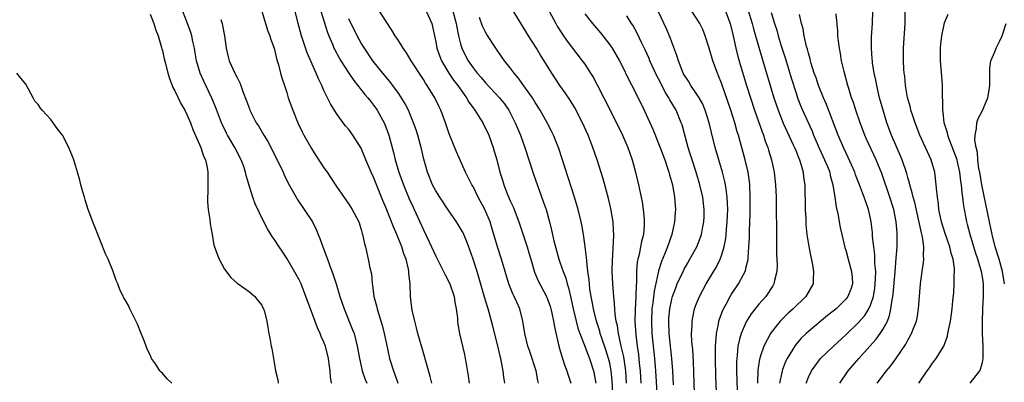
# Model space of a CAD drawing. Units: inches. Extents: x 2568000 to 2571000, y 1533000 to 1536000.
# Drawn here: x 2570462 to 2570621, y 1533687 to 1533746 of the extents above; entities that cross this region are included whole.
import ezdxf

# ---------------------------------------------------------------- set-up
doc = ezdxf.new("R2010")
doc.units = ezdxf.units.IN
doc.header["$MEASUREMENT"] = 0
doc.layers.add('LD25681533_2ft', color=93, linetype='Continuous')

msp = doc.modelspace()

# ---------------------------------------------------------------- linework, layer by layer
at = {"layer": 'LD25681533_2ft'}
for points, elevation in [([(2570512.22, 1533687), (2570512.05, 1533688.05), (2570512, 1533689), (2570511.86, 1533690.14), (2570511.74, 1533691), (2570511.24, 1533693), (2570511, 1533693.62), (2570510.55, 1533694.55), (2570510.4, 1533695), (2570509.94, 1533695.94), (2570508.81, 1533699), (2570508.1, 1533701), (2570507.32, 1533703), (2570507.22, 1533703.22), (2570507, 1533703.68), (2570506.55, 1533704.55), (2570505.07, 1533707.07), (2570504.29, 1533708.29), (2570503.78, 1533709), (2570503, 1533710.25), (2570502.68, 1533710.68), (2570501.91, 1533711.91), (2570501.33, 1533713), (2570499.9, 1533715.9), (2570499.54, 1533717), (2570499, 1533718.71), (2570498.48, 1533720.48), (2570498.38, 1533721), (2570498.08, 1533721.92), (2570497.69, 1533723), (2570496.65, 1533725), (2570495.47, 1533727), (2570495.3, 1533727.3), (2570494.65, 1533728.65), (2570494.5, 1533729), (2570493.55, 1533731.55), (2570492.97, 1533732.97), (2570491.67, 1533735.67), (2570491.07, 1533737), (2570490.49, 1533739), (2570490.29, 1533740.29), (2570490.15, 1533741), (2570489.9, 1533742.1), (2570489.73, 1533743), (2570489.56, 1533743.56), (2570489.05, 1533745), (2570487.89, 1533747.89)], 7584), ([(2570483, 1533746.51), (2570483.63, 1533745), (2570483.94, 1533743.94), (2570484.33, 1533743), (2570484.87, 1533741.13), (2570484.91, 1533740.91), (2570485, 1533740.63), (2570485.28, 1533739.28), (2570485.48, 1533738.52), (2570485.86, 1533737), (2570486.11, 1533736.11), (2570486.57, 1533735), (2570486.68, 1533734.68), (2570487, 1533734.16), (2570488, 1533732), (2570488.61, 1533731), (2570489, 1533730.24), (2570489.5, 1533729), (2570489.88, 1533727.88), (2570491.17, 1533725), (2570491.63, 1533723.63), (2570491.92, 1533723), (2570492.2, 1533721.8), (2570492.32, 1533721), (2570492.29, 1533720.29), (2570492.32, 1533719), (2570492.28, 1533717.72), (2570492.23, 1533717), (2570492.26, 1533716.26), (2570492.36, 1533715), (2570492.63, 1533713.37), (2570492.7, 1533712.7), (2570492.98, 1533711), (2570493.28, 1533709.28), (2570493.36, 1533709), (2570493.81, 1533707.81), (2570494.13, 1533707), (2570495, 1533705.41), (2570496.03, 1533704.03), (2570497, 1533703.12), (2570497.19, 1533703), (2570499, 1533701.71), (2570499.89, 1533701), (2570500.36, 1533700.36), (2570501, 1533699.58), (2570501.17, 1533699.17), (2570501.28, 1533699), (2570501.42, 1533698.58), (2570501.81, 1533697), (2570501.96, 1533695.96), (2570502.13, 1533695), (2570502.29, 1533694.29), (2570502.5, 1533693), (2570502.61, 1533692.61), (2570502.88, 1533691), (2570503, 1533690.37), (2570503.22, 1533689), (2570503.56, 1533687.56), (2570503.63, 1533687)], 7586), ([(2570500.99, 1533747), (2570501.9, 1533743.9), (2570502.28, 1533743), (2570502.43, 1533742.43), (2570503, 1533741), (2570503.35, 1533739.35), (2570503.48, 1533739), (2570503.68, 1533738.32), (2570504.02, 1533737), (2570504.23, 1533736.23), (2570504.62, 1533735), (2570505, 1533733.87), (2570505.26, 1533733), (2570505.97, 1533731), (2570506.79, 1533729), (2570507.51, 1533727.51), (2570507.78, 1533727), (2570509, 1533724.82), (2570509.7, 1533723.7), (2570511, 1533721.73), (2570511.52, 1533721), (2570512.11, 1533720.11), (2570513, 1533718.73), (2570515, 1533715.88), (2570515.56, 1533715), (2570516.59, 1533713), (2570517, 1533711.76), (2570517.15, 1533711.15), (2570517.22, 1533711), (2570517.5, 1533709.5), (2570517.67, 1533709), (2570518.14, 1533707), (2570518.37, 1533705.63), (2570518.63, 1533704.63), (2570518.77, 1533703), (2570518.82, 1533702.82), (2570519.05, 1533701), (2570519.47, 1533699.47), (2570519.55, 1533699), (2570519.76, 1533698.24), (2570520.36, 1533696.36), (2570520.7, 1533695), (2570521, 1533693.55), (2570521.55, 1533691), (2570522.17, 1533689), (2570522.41, 1533688.41), (2570522.9, 1533687)], 7580), ([(2570528.35, 1533687), (2570528.1, 1533688.1), (2570527, 1533691.88), (2570526.13, 1533695), (2570525.92, 1533695.92), (2570525.61, 1533697), (2570525.21, 1533698.79), (2570525.15, 1533699.15), (2570524.94, 1533701), (2570524.86, 1533703), (2570524.68, 1533704.68), (2570524.68, 1533705), (2570524.61, 1533705.39), (2570524.22, 1533707), (2570523.88, 1533707.88), (2570523.53, 1533709), (2570522.72, 1533711), (2570522.2, 1533712.2), (2570521, 1533715.22), (2570520.48, 1533716.48), (2570519, 1533720.23), (2570518.62, 1533721), (2570517.75, 1533723), (2570517.55, 1533723.55), (2570517, 1533724.88), (2570515.66, 1533727), (2570515, 1533727.88), (2570514.48, 1533728.48), (2570514.09, 1533729), (2570513, 1533730.49), (2570512.05, 1533732.05), (2570511, 1533734.17), (2570510.74, 1533734.74), (2570510.65, 1533735), (2570510.1, 1533736.09), (2570509.77, 1533737), (2570508.29, 1533740.29), (2570507.37, 1533743), (2570506.82, 1533745), (2570506.37, 1533747)], 7578), ([(2570510.51, 1533747), (2570511.56, 1533743.56), (2570511.77, 1533743), (2570512.35, 1533741.65), (2570512.61, 1533741), (2570512.74, 1533740.74), (2570513.45, 1533739.45), (2570513.72, 1533739), (2570515, 1533737), (2570515.8, 1533735.8), (2570517.57, 1533733.57), (2570518.07, 1533733), (2570518.47, 1533732.47), (2570519, 1533731.82), (2570519.35, 1533731.35), (2570519.58, 1533731), (2570520.68, 1533729), (2570521, 1533728.19), (2570521.43, 1533727), (2570522.18, 1533724.18), (2570522.44, 1533723), (2570523.03, 1533721), (2570523.78, 1533719), (2570524.74, 1533716.74), (2570525.36, 1533715.36), (2570525.54, 1533715), (2570526.46, 1533713), (2570527, 1533711.74), (2570528.32, 1533709), (2570529, 1533707.49), (2570530.27, 1533705), (2570530.5, 1533704.5), (2570531, 1533703.58), (2570531.18, 1533703.18), (2570531.26, 1533703), (2570531.95, 1533701), (2570532.08, 1533700.08), (2570532.3, 1533699), (2570532.48, 1533697.52), (2570532.49, 1533697), (2570532.55, 1533696.55), (2570532.83, 1533695), (2570533.63, 1533691.63), (2570533.74, 1533691), (2570533.87, 1533690.13), (2570534.21, 1533688.21), (2570534.37, 1533687)], 7576), ([(2570545.54, 1533687), (2570545.44, 1533687.44), (2570545.15, 1533689), (2570544.14, 1533692.14), (2570543.83, 1533693), (2570543.32, 1533695), (2570543.01, 1533697), (2570542.52, 1533699), (2570542.05, 1533700.05), (2570541.64, 1533701), (2570541.43, 1533701.43), (2570540.79, 1533703), (2570539.59, 1533707), (2570538.94, 1533709), (2570538.04, 1533712.04), (2570537.74, 1533713), (2570536.92, 1533715), (2570535.84, 1533717), (2570535, 1533718.7), (2570534.82, 1533719), (2570533.81, 1533721), (2570532.32, 1533724.32), (2570531.18, 1533727.18), (2570530.58, 1533729), (2570529.84, 1533731), (2570529.54, 1533731.54), (2570528.85, 1533733), (2570527.63, 1533735), (2570527.37, 1533735.37), (2570527, 1533735.98), (2570525.05, 1533739), (2570524.28, 1533740.28), (2570523.76, 1533741), (2570523, 1533742.26), (2570522.49, 1533743), (2570521.94, 1533743.94), (2570521, 1533745.29), (2570519.93, 1533747)], 7572), ([(2570527.45, 1533747), (2570528.35, 1533745), (2570529, 1533742.03), (2570529.19, 1533741), (2570529.67, 1533739.67), (2570529.93, 1533739), (2570531.11, 1533737), (2570531.87, 1533735.87), (2570532.55, 1533735), (2570533.55, 1533733.55), (2570533.97, 1533733), (2570534.33, 1533732.33), (2570535.16, 1533731.16), (2570535.29, 1533731), (2570535.82, 1533730.18), (2570536.56, 1533729), (2570536.7, 1533728.7), (2570537, 1533728.12), (2570537.53, 1533727), (2570538.23, 1533725), (2570538.4, 1533724.4), (2570538.82, 1533723), (2570539.33, 1533721), (2570539.73, 1533719.73), (2570539.94, 1533719), (2570540.55, 1533717.45), (2570541, 1533716.4), (2570541.45, 1533715.45), (2570542.35, 1533713), (2570543.7, 1533709), (2570544.01, 1533708.01), (2570544.29, 1533707), (2570544.92, 1533704.92), (2570545.5, 1533703.5), (2570546.81, 1533701), (2570547, 1533700.55), (2570547.4, 1533699.4), (2570547.52, 1533699), (2570547.68, 1533698.32), (2570547.96, 1533697), (2570548.1, 1533696.1), (2570548.84, 1533693), (2570549.3, 1533691.3), (2570549.41, 1533691), (2570549.8, 1533689.8), (2570550.12, 1533689), (2570550.31, 1533688.31), (2570550.72, 1533687)], 7570), ([(2570531.74, 1533747), (2570532.28, 1533745), (2570532.38, 1533744.38), (2570532.68, 1533743), (2570533, 1533741.72), (2570533.16, 1533741.16), (2570533.22, 1533741), (2570533.79, 1533739.79), (2570534.2, 1533739), (2570535, 1533737.85), (2570535.67, 1533737), (2570536.29, 1533736.29), (2570537, 1533735.42), (2570539.25, 1533733), (2570540.04, 1533732.04), (2570540.78, 1533731), (2570541, 1533730.6), (2570541.81, 1533729), (2570542.14, 1533728.14), (2570542.62, 1533727), (2570543, 1533725.92), (2570543.35, 1533725), (2570544.01, 1533723), (2570544.72, 1533720.72), (2570546.31, 1533716.31), (2570546.75, 1533715), (2570547.32, 1533713), (2570547.66, 1533711.66), (2570548.03, 1533709.97), (2570548.26, 1533709), (2570548.82, 1533707), (2570549, 1533706.52), (2570549.51, 1533705), (2570549.94, 1533703.94), (2570550.17, 1533703), (2570550.38, 1533702.38), (2570550.77, 1533700.77), (2570551.14, 1533699), (2570551.59, 1533697), (2570551.88, 1533695.88), (2570552.2, 1533695), (2570553, 1533692.98), (2570553.53, 1533691.53), (2570553.75, 1533691), (2570554.38, 1533689), (2570554.76, 1533687)], 7568), ([(2570559.73, 1533687), (2570559.58, 1533689), (2570559.26, 1533691.26), (2570558.87, 1533693), (2570558.54, 1533694.54), (2570558.4, 1533695), (2570558.24, 1533696.24), (2570558.04, 1533697), (2570557.87, 1533698.13), (2570557.82, 1533699), (2570557.8, 1533699.8), (2570557.65, 1533701), (2570557.62, 1533701.62), (2570557.51, 1533703), (2570557.42, 1533705), (2570557.44, 1533707), (2570557.49, 1533707.49), (2570557.55, 1533709), (2570557.61, 1533709.61), (2570557.65, 1533711), (2570557.64, 1533711.64), (2570557.56, 1533713), (2570557.19, 1533715.19), (2570556.8, 1533716.8), (2570555.95, 1533719.95), (2570555, 1533723), (2570554.3, 1533725), (2570553.87, 1533726.13), (2570553.52, 1533727), (2570552.63, 1533729), (2570551.38, 1533731.38), (2570550.62, 1533732.62), (2570549.82, 1533733.82), (2570548.98, 1533735), (2570547.67, 1533737), (2570546.44, 1533739), (2570545.88, 1533739.88), (2570545.2, 1533741), (2570543.91, 1533743), (2570543, 1533744.53), (2570541.31, 1533747.31)], 7564), ([(2570547.28, 1533747), (2570548.33, 1533745), (2570548.57, 1533744.57), (2570549.35, 1533743.35), (2570550.17, 1533742.17), (2570552.59, 1533739), (2570553, 1533738.42), (2570553.92, 1533737), (2570554.33, 1533736.33), (2570555.02, 1533735.02), (2570556.05, 1533733), (2570558.12, 1533729), (2570559.09, 1533727), (2570559.92, 1533725), (2570560.6, 1533723), (2570561.16, 1533721), (2570561.64, 1533719), (2570562.07, 1533717), (2570562.22, 1533716.22), (2570562.41, 1533715), (2570562.53, 1533713.47), (2570562.57, 1533713), (2570562.56, 1533712.56), (2570562.42, 1533711), (2570562.13, 1533709.87), (2570561.98, 1533709), (2570561.74, 1533707.74), (2570561.54, 1533707), (2570561.45, 1533706.55), (2570561.33, 1533705), (2570561.32, 1533703.32), (2570561.25, 1533702.75), (2570561.22, 1533701), (2570561.1, 1533698.9), (2570561.05, 1533697), (2570561.19, 1533694.81), (2570561.43, 1533693), (2570561.64, 1533691.64), (2570561.77, 1533690.23), (2570561.9, 1533689), (2570562.04, 1533687)], 7562), ([(2570553, 1533746.54), (2570554.22, 1533745), (2570555.5, 1533743.5), (2570557, 1533741.57), (2570557.39, 1533741), (2570558, 1533740), (2570558.58, 1533739), (2570559, 1533738.19), (2570560.03, 1533736.03), (2570561, 1533734.19), (2570562.58, 1533731), (2570563.94, 1533727.94), (2570565.1, 1533725.1), (2570565.86, 1533723), (2570566.31, 1533721.69), (2570566.52, 1533721), (2570566.61, 1533720.61), (2570567.09, 1533719), (2570567.46, 1533717), (2570567.59, 1533715), (2570567.54, 1533714.46), (2570567.44, 1533713), (2570567, 1533711), (2570566.31, 1533709), (2570565.89, 1533707.89), (2570565.36, 1533706.64), (2570564.88, 1533705.12), (2570564.83, 1533704.83), (2570564.15, 1533701.85), (2570563.95, 1533699.95), (2570563.81, 1533699), (2570563.71, 1533697), (2570563.81, 1533695), (2570564.23, 1533691), (2570564.38, 1533689), (2570564.84, 1533681)], 7560), ([(2570570.67, 1533685.33), (2570570.5, 1533690.5), (2570570.39, 1533692.39), (2570570.25, 1533693.75), (2570570.2, 1533695), (2570570.27, 1533696.27), (2570570.27, 1533697), (2570570.38, 1533697.62), (2570570.68, 1533699), (2570571, 1533699.84), (2570571.46, 1533701), (2570571.99, 1533702.01), (2570572.53, 1533703), (2570574.22, 1533705.78), (2570574.8, 1533707), (2570575, 1533707.57), (2570575.43, 1533709), (2570575.69, 1533710.31), (2570575.76, 1533711), (2570575.82, 1533711.82), (2570575.93, 1533713), (2570575.96, 1533714.04), (2570576, 1533715), (2570575.99, 1533715.99), (2570575.93, 1533717), (2570575.73, 1533718.27), (2570575.65, 1533719), (2570575.54, 1533719.54), (2570575.15, 1533721), (2570574.55, 1533723), (2570573.98, 1533725), (2570573.4, 1533727.4), (2570573.04, 1533729), (2570572.4, 1533731), (2570571.98, 1533731.98), (2570571.41, 1533733), (2570571, 1533733.66), (2570570.07, 1533735), (2570569.68, 1533735.68), (2570569, 1533736.72), (2570568.85, 1533737), (2570568.06, 1533739), (2570567.81, 1533739.81), (2570567, 1533741.96), (2570566.73, 1533742.73), (2570566.13, 1533744.13), (2570564.8, 1533747)], 7556), ([(2570574.39, 1533680.39), (2570574.11, 1533688.11), (2570574.04, 1533691), (2570574.06, 1533692.06), (2570574.05, 1533693), (2570574.17, 1533694.17), (2570574.2, 1533695), (2570574.53, 1533696.53), (2570574.6, 1533697), (2570574.68, 1533697.32), (2570575.22, 1533698.78), (2570575.32, 1533699), (2570575.75, 1533699.75), (2570576.42, 1533701), (2570576.64, 1533701.36), (2570577.75, 1533703), (2570578.55, 1533704.55), (2570578.8, 1533705), (2570578.85, 1533705.15), (2570579, 1533705.78), (2570579.25, 1533706.75), (2570579.28, 1533707), (2570579.29, 1533707.29), (2570579.43, 1533709), (2570579.49, 1533710.51), (2570579.5, 1533711.5), (2570579.61, 1533714.39), (2570579.63, 1533717), (2570579.55, 1533719), (2570579.5, 1533719.5), (2570579.28, 1533721), (2570578.83, 1533723), (2570578.03, 1533725.97), (2570577.74, 1533727), (2570577.55, 1533727.55), (2570577.15, 1533729), (2570576.51, 1533731), (2570575, 1533735.39), (2570574.54, 1533736.54), (2570574.34, 1533737), (2570573.59, 1533739), (2570573, 1533741.04), (2570572.39, 1533743), (2570572, 1533744), (2570571.53, 1533745), (2570570.24, 1533747)], 7554), ([(2570575.66, 1533747), (2570576.42, 1533745), (2570576.9, 1533743), (2570577.32, 1533741), (2570577.65, 1533739.66), (2570578.18, 1533737.82), (2570579.02, 1533735), (2570579.65, 1533733), (2570580.32, 1533731), (2570581.54, 1533727.54), (2570581.75, 1533727), (2570582.05, 1533726.05), (2570582.45, 1533725), (2570582.56, 1533724.56), (2570583.06, 1533723), (2570583.49, 1533721), (2570583.7, 1533719), (2570583.79, 1533717), (2570583.81, 1533715.81), (2570583.85, 1533711), (2570583.87, 1533710.13), (2570583.87, 1533707.87), (2570583.97, 1533706.03), (2570583.92, 1533705), (2570583.54, 1533703.54), (2570583.45, 1533703), (2570583.29, 1533702.71), (2570582.12, 1533701), (2570581, 1533699.74), (2570579.8, 1533698.2), (2570579, 1533696.91), (2570578.17, 1533695), (2570577.88, 1533694.12), (2570577.66, 1533693), (2570577.54, 1533691.54), (2570577.45, 1533691), (2570577.43, 1533690.57), (2570577.43, 1533689), (2570577.7, 1533681)], 7552), ([(2570579.25, 1533747.25), (2570579.93, 1533745), (2570580.15, 1533744.15), (2570580.5, 1533743), (2570581.51, 1533739.51), (2570581.95, 1533738.05), (2570582.84, 1533735), (2570583.44, 1533733), (2570584.12, 1533731), (2570584.93, 1533728.93), (2570585.55, 1533727.55), (2570586.56, 1533725.44), (2570586.76, 1533725), (2570587, 1533724.42), (2570587.39, 1533723.39), (2570587.57, 1533723), (2570587.84, 1533722.16), (2570588.15, 1533721), (2570588.23, 1533720.23), (2570588.4, 1533719), (2570588.47, 1533715), (2570588.56, 1533713.44), (2570588.59, 1533712.59), (2570588.76, 1533711), (2570589.04, 1533709.04), (2570589.37, 1533707.37), (2570589.58, 1533706.42), (2570589.83, 1533705), (2570589.74, 1533703.74), (2570589.74, 1533703), (2570588.6, 1533701), (2570586.54, 1533699), (2570585.73, 1533698.27), (2570584.71, 1533697.29), (2570584.45, 1533697), (2570583, 1533695.16), (2570582.89, 1533695), (2570581.82, 1533693), (2570581.25, 1533691.25), (2570581.15, 1533691), (2570581.12, 1533690.88), (2570580.87, 1533689.13), (2570580.79, 1533687)], 7550), ([(2570583, 1533746.79), (2570583.53, 1533745), (2570583.9, 1533743.9), (2570584.13, 1533743), (2570584.63, 1533741.37), (2570585.29, 1533739.29), (2570586.22, 1533736.22), (2570587, 1533733.75), (2570587.26, 1533733), (2570587.75, 1533731.75), (2570588.05, 1533731), (2570589.61, 1533727.61), (2570589.84, 1533727), (2570590.77, 1533724.77), (2570591.61, 1533723), (2570592.06, 1533721.94), (2570592.43, 1533721), (2570592.51, 1533720.51), (2570592.93, 1533719), (2570593.23, 1533717), (2570593.44, 1533715.44), (2570593.71, 1533714.29), (2570594.12, 1533712.12), (2570594.36, 1533711), (2570594.87, 1533708.87), (2570595, 1533708.47), (2570595.41, 1533707), (2570595.96, 1533705), (2570596.03, 1533704.03), (2570596.08, 1533703), (2570595.81, 1533702.19), (2570595.36, 1533701), (2570595, 1533700.55), (2570593.44, 1533699), (2570593, 1533698.63), (2570592.09, 1533697.91), (2570589, 1533695.36), (2570588.61, 1533695), (2570587.8, 1533694.2), (2570586.89, 1533693.11), (2570585.58, 1533691), (2570585.38, 1533690.62), (2570584.81, 1533689.19), (2570584.76, 1533689), (2570584.72, 1533688.72), (2570584.33, 1533687)], 7548), ([(2570588.61, 1533687), (2570589, 1533687.97), (2570589.49, 1533689), (2570590.94, 1533691), (2570593.03, 1533693), (2570595, 1533694.8), (2570597, 1533696.74), (2570598.07, 1533697.93), (2570598.74, 1533699), (2570599, 1533699.57), (2570599.45, 1533701), (2570599.68, 1533702.32), (2570599.77, 1533703), (2570599.82, 1533703.82), (2570599.84, 1533705), (2570599.71, 1533706.29), (2570599.69, 1533707.69), (2570599.51, 1533709), (2570599.34, 1533710.66), (2570599.31, 1533711.31), (2570599.11, 1533713), (2570599, 1533713.55), (2570598.66, 1533715), (2570598.22, 1533716.22), (2570597.98, 1533717), (2570597.7, 1533717.7), (2570597.24, 1533719), (2570596.6, 1533720.6), (2570596.46, 1533721), (2570595.39, 1533723.39), (2570594.62, 1533725), (2570593.77, 1533727), (2570591.91, 1533731.91), (2570591.43, 1533733), (2570590.64, 1533735), (2570590.23, 1533736.23), (2570589.95, 1533737), (2570589.46, 1533738.54), (2570589.33, 1533739), (2570589.27, 1533739.27), (2570589, 1533740.2), (2570588.85, 1533740.85), (2570588.71, 1533741.29), (2570588.33, 1533743), (2570588.13, 1533744.13), (2570587.89, 1533745), (2570587.58, 1533746.42)], 7546), ([(2570594.08, 1533687), (2570595.4, 1533689), (2570597.11, 1533691), (2570598.9, 1533693), (2570599.91, 1533694.09), (2570600.55, 1533695), (2570601, 1533695.68), (2570601.72, 1533697), (2570602.07, 1533697.93), (2570602.29, 1533699), (2570602.46, 1533700.46), (2570602.57, 1533701), (2570602.62, 1533701.38), (2570602.96, 1533704.96), (2570603.14, 1533707.14), (2570603.26, 1533709), (2570603.31, 1533710.69), (2570603.31, 1533711), (2570603.27, 1533711.27), (2570603.15, 1533713), (2570602.73, 1533715), (2570602.1, 1533717), (2570600.81, 1533720.81), (2570599.93, 1533723), (2570598.36, 1533726.36), (2570598.08, 1533727), (2570597.31, 1533729), (2570596.62, 1533731), (2570596.24, 1533732.24), (2570595.96, 1533733), (2570595.48, 1533734.52), (2570595.34, 1533735), (2570594.73, 1533737.27), (2570594.34, 1533739), (2570594.15, 1533740.15), (2570593.98, 1533741), (2570593.83, 1533742.17), (2570593.75, 1533743), (2570593.74, 1533743.74), (2570593.44, 1533746.56)], 7544), ([(2570600.08, 1533687), (2570601.59, 1533689), (2570602.23, 1533689.77), (2570603.08, 1533690.92), (2570604.68, 1533693.32), (2570605, 1533693.93), (2570605.61, 1533695), (2570605.97, 1533695.97), (2570606.38, 1533697), (2570606.49, 1533697.51), (2570606.74, 1533699), (2570607.03, 1533703), (2570607.3, 1533705), (2570607.54, 1533706.46), (2570607.59, 1533707), (2570607.53, 1533707.53), (2570607.59, 1533709), (2570607.38, 1533710.62), (2570607.22, 1533711.22), (2570606.8, 1533713.2), (2570606.12, 1533716.12), (2570605.87, 1533717), (2570605.72, 1533717.72), (2570605.33, 1533719), (2570605.27, 1533719.27), (2570605, 1533720.16), (2570604.82, 1533720.82), (2570604.09, 1533723), (2570603.78, 1533723.78), (2570603.23, 1533725), (2570602.37, 1533727), (2570601.64, 1533729), (2570601.01, 1533731), (2570600.46, 1533733), (2570600.01, 1533735), (2570599.86, 1533735.86), (2570599.61, 1533737), (2570599.34, 1533738.66), (2570599.29, 1533739), (2570599.28, 1533739.28), (2570599.14, 1533741), (2570599.17, 1533742.83), (2570599.31, 1533745), (2570599.37, 1533747)], 7542), ([(2570606.75, 1533687), (2570608.12, 1533689), (2570608.5, 1533689.5), (2570609, 1533690.23), (2570609.58, 1533691), (2570610.4, 1533692.4), (2570610.78, 1533693), (2570610.85, 1533693.15), (2570611, 1533693.59), (2570611.39, 1533694.61), (2570611.47, 1533695), (2570611.55, 1533695.55), (2570611.86, 1533697), (2570612.13, 1533699), (2570612.27, 1533700.27), (2570612.39, 1533701.61), (2570612.49, 1533703), (2570612.47, 1533704.47), (2570612.51, 1533705), (2570612.5, 1533705.5), (2570612.29, 1533707), (2570611.98, 1533707.98), (2570611.77, 1533709), (2570611, 1533711.12), (2570610.42, 1533713), (2570610.25, 1533713.75), (2570610.01, 1533715), (2570609.94, 1533715.94), (2570609.76, 1533717), (2570609.61, 1533718.39), (2570609.58, 1533719), (2570609.33, 1533721), (2570608.77, 1533723), (2570606.94, 1533727), (2570606.16, 1533729), (2570605.74, 1533730.26), (2570605.51, 1533731), (2570605.43, 1533731.43), (2570604.96, 1533733.04), (2570604.63, 1533735), (2570604.5, 1533736.49), (2570604.42, 1533737), (2570604.37, 1533737.63), (2570604.29, 1533739), (2570604.29, 1533741), (2570604.55, 1533745), (2570604.58, 1533747)], 7540), ([(2570615.06, 1533687), (2570616.57, 1533689), (2570616.71, 1533689.29), (2570617, 1533690.36), (2570617.14, 1533691), (2570617.13, 1533693), (2570617.02, 1533695.02), (2570617.01, 1533697), (2570617.1, 1533698.9), (2570617.09, 1533699.09), (2570617.19, 1533701), (2570617.17, 1533703), (2570617, 1533704.13), (2570616.85, 1533705), (2570616.8, 1533705.2), (2570616.25, 1533707), (2570615.94, 1533707.94), (2570615.62, 1533709), (2570615.03, 1533710.97), (2570614.6, 1533712.6), (2570614.48, 1533713), (2570614.38, 1533713.62), (2570614.11, 1533715), (2570613.95, 1533715.95), (2570613.87, 1533717), (2570613.75, 1533717.75), (2570613.66, 1533719), (2570613.56, 1533719.56), (2570613.38, 1533721), (2570613, 1533722.69), (2570612.92, 1533723), (2570612.41, 1533724.41), (2570611.65, 1533726.35), (2570611.43, 1533727), (2570611.38, 1533727.38), (2570610.88, 1533729), (2570610.7, 1533730.7), (2570610.63, 1533731), (2570610.65, 1533732.65), (2570610.6, 1533733), (2570610.57, 1533733.43), (2570610.59, 1533735), (2570610.5, 1533736.5), (2570610.29, 1533739), (2570610.29, 1533740.29), (2570610.28, 1533741), (2570610.32, 1533741.68), (2570610.49, 1533743), (2570610.91, 1533745.09), (2570611, 1533745.35), (2570611.5, 1533746.5)], 7538), ([(2570494.37, 1533745.63), (2570494.6, 1533745), (2570494.69, 1533744.69), (2570495.01, 1533743), (2570495.26, 1533741), (2570495.6, 1533739.6), (2570495.76, 1533739), (2570496.66, 1533737), (2570496.78, 1533736.78), (2570497, 1533736.28), (2570497.44, 1533735.44), (2570497.62, 1533735), (2570497.95, 1533734.05), (2570498.55, 1533732.55), (2570499, 1533731.22), (2570499.09, 1533731), (2570499.17, 1533730.83), (2570500.11, 1533729), (2570500.47, 1533728.47), (2570501.3, 1533727), (2570501.96, 1533725.96), (2570503.48, 1533723), (2570504.45, 1533721), (2570504.61, 1533720.61), (2570505.26, 1533719.26), (2570506.51, 1533717), (2570506.69, 1533716.69), (2570509.13, 1533713), (2570509.76, 1533711.76), (2570510.08, 1533711), (2570510.34, 1533710.34), (2570510.82, 1533709), (2570511.43, 1533707.43), (2570511.57, 1533707), (2570511.89, 1533706.11), (2570512.5, 1533704.5), (2570512.97, 1533703), (2570513.56, 1533701), (2570514.23, 1533699), (2570515.62, 1533695.62), (2570515.84, 1533695), (2570516.12, 1533693.88), (2570516.37, 1533693), (2570516.72, 1533691), (2570517.14, 1533689), (2570517.62, 1533687.61), (2570517.88, 1533687)], 7582), ([(2570540.12, 1533687), (2570539.97, 1533687.97), (2570539.86, 1533689), (2570539.61, 1533690.39), (2570539.46, 1533691), (2570539.35, 1533691.35), (2570538.98, 1533693.02), (2570538.2, 1533696.2), (2570538, 1533697), (2570537.43, 1533699), (2570537.31, 1533699.31), (2570536.85, 1533700.85), (2570536.75, 1533701.25), (2570535.68, 1533705), (2570535.04, 1533707), (2570534.5, 1533708.5), (2570533.95, 1533709.95), (2570533.34, 1533711.34), (2570533, 1533711.96), (2570532.61, 1533712.61), (2570532.36, 1533713), (2570531, 1533714.98), (2570529.65, 1533717), (2570529, 1533718.02), (2570528.48, 1533719), (2570527.68, 1533721), (2570527.1, 1533723.1), (2570526.66, 1533725), (2570526.11, 1533727), (2570525.84, 1533727.84), (2570525.44, 1533729), (2570525, 1533730.05), (2570524.59, 1533731), (2570524.06, 1533732.06), (2570523.5, 1533733), (2570523, 1533733.74), (2570521.63, 1533735.63), (2570520.47, 1533737), (2570518.88, 1533739), (2570517.5, 1533741), (2570517, 1533741.8), (2570516.34, 1533743), (2570515, 1533745.74)], 7574), ([(2570557.53, 1533685.53), (2570557.4, 1533687.4), (2570557.23, 1533689), (2570557, 1533690.24), (2570556.83, 1533691), (2570556.39, 1533692.39), (2570555.73, 1533694.27), (2570555.49, 1533695), (2570555.4, 1533695.4), (2570554.86, 1533697), (2570554.37, 1533699), (2570554.17, 1533700.17), (2570554.01, 1533701), (2570553.83, 1533702.17), (2570553.74, 1533703), (2570553.69, 1533703.69), (2570553.51, 1533705), (2570553.32, 1533706.68), (2570553.29, 1533707.29), (2570553, 1533709.44), (2570552.77, 1533711), (2570552.51, 1533712.51), (2570552.41, 1533713), (2570551.94, 1533715), (2570551.36, 1533717), (2570548.84, 1533724.84), (2570547.98, 1533727), (2570547.66, 1533727.66), (2570546.96, 1533729), (2570545.83, 1533731), (2570545, 1533732.28), (2570544.55, 1533733), (2570543.44, 1533734.56), (2570542.26, 1533736.26), (2570541.61, 1533737), (2570541, 1533737.86), (2570540.09, 1533739), (2570539, 1533740.54), (2570538.67, 1533741), (2570537.23, 1533743.23), (2570537, 1533743.62), (2570536.55, 1533744.55), (2570536.06, 1533745.94)], 7566), ([(2570567.27, 1533686.73), (2570567.16, 1533689), (2570567.01, 1533691), (2570566.58, 1533695), (2570566.5, 1533697), (2570566.53, 1533697.47), (2570566.67, 1533699), (2570567, 1533700.58), (2570567.12, 1533701), (2570567.63, 1533702.37), (2570567.89, 1533703), (2570568.86, 1533705.14), (2570569, 1533705.41), (2570569.57, 1533706.43), (2570569.91, 1533707), (2570571.02, 1533709), (2570571.59, 1533710.41), (2570571.78, 1533711), (2570571.93, 1533711.93), (2570572.15, 1533713), (2570572.19, 1533713.81), (2570572.21, 1533715), (2570571.99, 1533717), (2570571.53, 1533719), (2570570.92, 1533721), (2570570.27, 1533723), (2570569.98, 1533723.98), (2570569.66, 1533725), (2570569, 1533727.41), (2570568.65, 1533728.65), (2570568.53, 1533729), (2570567.68, 1533731), (2570566.67, 1533732.67), (2570566.51, 1533733), (2570565.93, 1533733.93), (2570565, 1533735.8), (2570564.58, 1533736.58), (2570563.48, 1533739), (2570563.34, 1533739.34), (2570562.73, 1533740.73), (2570562.2, 1533741.8), (2570561.43, 1533743.43), (2570560.72, 1533744.72), (2570560.52, 1533745), (2570559.76, 1533746.24)], 7558), ([(2570620.59, 1533703), (2570620.27, 1533705), (2570619.71, 1533707), (2570619.08, 1533709), (2570618.56, 1533711), (2570618.13, 1533713), (2570616.91, 1533719), (2570616.57, 1533721), (2570616.46, 1533721.54), (2570616.28, 1533723), (2570616.2, 1533724.2), (2570615.98, 1533725), (2570615.79, 1533726.21), (2570615.82, 1533727), (2570616.07, 1533728.07), (2570616.12, 1533729), (2570616.33, 1533729.67), (2570617.04, 1533730.96), (2570617.9, 1533733), (2570618.07, 1533733.93), (2570618.2, 1533735), (2570618.21, 1533736.21), (2570618.18, 1533737), (2570618.19, 1533737.81), (2570618.39, 1533739), (2570619, 1533740.42), (2570619.22, 1533741), (2570619.79, 1533742.21), (2570620.19, 1533743), (2570620.82, 1533745)], 7536), ([(2570486.52, 1533687), (2570485.73, 1533687.73), (2570485, 1533688.6), (2570484.77, 1533688.77), (2570484.58, 1533689), (2570483.87, 1533690.13), (2570483.26, 1533691), (2570483.16, 1533691.16), (2570483, 1533691.59), (2570482.53, 1533692.52), (2570482.37, 1533693), (2570482, 1533694), (2570481.58, 1533695), (2570481, 1533696.52), (2570479.75, 1533699), (2570479.51, 1533699.51), (2570479, 1533700.45), (2570478.78, 1533700.78), (2570478.69, 1533701), (2570478.12, 1533702.12), (2570477.81, 1533703), (2570477.57, 1533703.57), (2570477.05, 1533705), (2570476.24, 1533707), (2570475.85, 1533707.85), (2570475, 1533709.88), (2570473.78, 1533713), (2570473.04, 1533715), (2570472.58, 1533716.58), (2570472.43, 1533717), (2570472.16, 1533717.84), (2570471.87, 1533719), (2570471.72, 1533719.72), (2570471.31, 1533721), (2570471, 1533722.08), (2570470.72, 1533723), (2570469.95, 1533725), (2570468.9, 1533727), (2570468.06, 1533728.06), (2570467.42, 1533729), (2570467, 1533729.53), (2570465.65, 1533731), (2570465.35, 1533731.35), (2570465, 1533731.93), (2570464.47, 1533732.47), (2570464.16, 1533733), (2570463, 1533735.2), (2570462.18, 1533736.18), (2570461.56, 1533737)], 7588)]:
    msp.add_lwpolyline(points, dxfattribs=dict(at, elevation=elevation))

doc.saveas('drawing.dxf')
